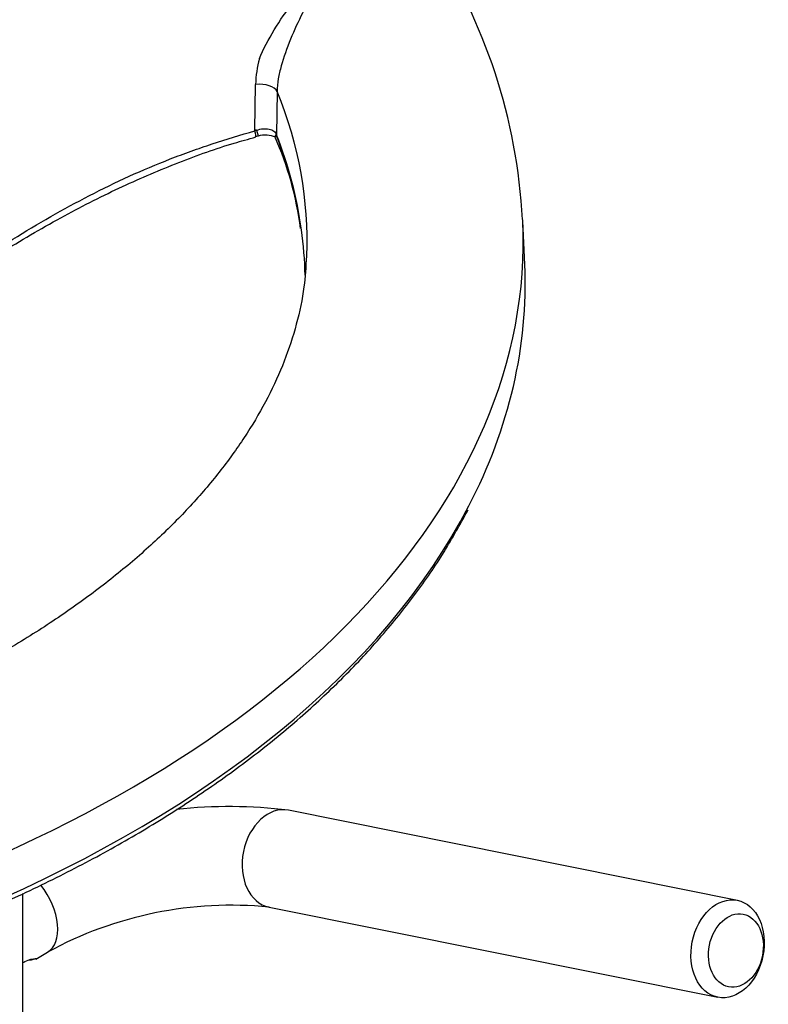
# Paper-space layout 'Sheet1' of a CAD drawing. Units: millimetres. Extents: x 0 to 594, y 0 to 420.
# Drawn here: x 423 to 434, y 362 to 375 of the extents above; entities that cross this region are included whole.
import ezdxf

# ---------------------------------------------------------------- set-up
doc = ezdxf.new("R2010")
doc.units = ezdxf.units.MM
for name, color, linetype in [('II2-01-STD', 7, 'Continuous'), ('II2-04THW-STD', 7, 'Continuous'), ('TSH-1', 7, 'Continuous')]:
    doc.layers.add(name, color=color, linetype=linetype)

# ---------------------------------------------------------------- blocks, each defined once
blk = doc.blocks.new('SE5')
at = {"layer": 'II2-01-STD', "color": 7, "linetype": 'Continuous'}
for p, q in [((433.105, 363.584), (427.054, 364.8)), ((423.474, 361.924), (423.474, 363.678)), ((426.792, 363.492), (432.842, 362.277)), ((423.648, 362.793), (423.808, 362.886))]:
    blk.add_line(p, q, dxfattribs=at)
for centre, radius, start, end in [((426.262, 358.418), 6.431, 82.9274, 96.3991), ((426.285, 358.345), 5.173, 84.3776, 118.6117)]:
    blk.add_arc(centre, radius, start, end, dxfattribs=at)
for centre, major_axis, ratio, start_param, end_param in [((426.923, 364.146), (-0.131, -0.654), 0.727883, 3.141593, 6.283185), ((423.474, 363.463), (-0.333, 0.577), 0.57735, 3.140211, 4.958866)]:
    blk.add_ellipse(centre, major_axis=major_axis, ratio=ratio, start_param=start_param, end_param=end_param, dxfattribs=at)
for centre, major_axis in [((432.973, 362.931), (-0.131, -0.654)), ((433.085, 362.908), (0.098, 0.49))]:
    blk.add_ellipse(centre, major_axis=major_axis, ratio=0.727883, dxfattribs=at)
blk.add_open_spline([(423.475, 362.746), (423.483, 362.751), (423.492, 362.755), (423.562, 362.787), (423.614, 362.798), (423.663, 362.801), (423.658, 362.792), (423.584, 362.779), (423.565, 362.777), (423.543, 362.774)], degree=3, knots=[0.2336902, 0.2336902, 0.2336902, 0.2336902, 0.25, 0.25, 0.375, 0.375, 0.5, 0.5, 0.5336232, 0.5336232, 0.5336232, 0.5336232], dxfattribs=at)
at = {"layer": 'II2-04THW-STD', "color": 7, "linetype": 'Continuous'}
for p, q in [((426.601, 373.969), (426.611, 374.588)), ((426.902, 374.491), (426.893, 373.909)), ((426.601, 373.961), (426.625, 373.97)), ((426.601, 373.961), (426.601, 373.969)), ((430.239, 372.16), (430.214, 372.741))]:
    blk.add_line(p, q, dxfattribs=at)
for centre, radius, start, end in [((422.638, 372.378), 7.579, 2.9318, 33.4615), ((427.979, 374.563), 1.368, 164.2429, 178.9598), ((426.673, 373.685), 0.206, 97.8375, 109.3935), ((426.743, 373.544), 0.359, 67.2464, 105.8235), ((422.004, 371.945), 5.268, 7.4171, 21.8872), ((421.964, 371.91), 5.313, 7.743, 21.9004), ((422.849, 372.088), 4.403, 7.2436, 24.0538)]:
    blk.add_arc(centre, radius, start, end, dxfattribs=at)
for centre, major_axis, ratio, start_param, end_param in [((426.659, 374.465), (0.25, -0.004), 0.499082, 0.24095, 1.7694), ((412.096, 372.483), (-15.209, 0), 0.57735, 3.118053, 3.372352), ((426.649, 373.846), (-0.25, 0.004), 0.498957, -1.466341, -1.371608), ((426.57, 374.043), (-0.045, 0.16), 0.056906, 3.138659, 4.159229), ((426.609, 374.053), (-0.036, 0.163), 0.016031, 2.102364, 3.135347), ((427.055, 373.926), (-0.155, -0.062), 0.797464, 5.938864, 6.071261), ((412.096, 372.483), (-18.124, 0), 0.57735, 0, 3.166288), ((412.096, 372.483), (-18.124, 0), 0.57735, 3.166288, 3.16832), ((412.096, 371.901), (-15.184, 0), 0.57735, 3.154736, 3.224275), ((412.096, 371.901), (-18.149, 0), 0.57735, 2.851382, 3.166288), ((412.096, 371.901), (-18.149, 0), 0.57735, 0.287018, 2.851382)]:
    blk.add_ellipse(centre, major_axis=major_axis, ratio=ratio, start_param=start_param, end_param=end_param, dxfattribs=at)
for points, knots in [([(428.961, 376.557), (428.879, 376.682), (428.683, 376.979), (428.286, 377.5), (427.78, 378.071), (427.215, 378.628), (426.597, 379.161), (425.928, 379.671), (425.211, 380.154), (424.448, 380.609), (423.644, 381.035), (422.8, 381.431), (421.921, 381.794), (421.01, 382.125), (420.069, 382.422), (419.102, 382.685), (418.112, 382.914), (417.102, 383.107), (416.076, 383.264), (415.038, 383.384), (413.989, 383.469), (412.935, 383.516), (411.878, 383.527), (410.822, 383.501), (409.769, 383.438), (408.725, 383.339), (407.691, 383.203), (406.672, 383.032), (405.67, 382.824), (404.69, 382.582), (403.733, 382.304), (402.804, 381.993), (401.905, 381.649), (401.04, 381.272), (400.21, 380.863), (399.421, 380.423), (398.673, 379.954), (397.971, 379.455), (397.317, 378.93), (396.714, 378.379), (396.166, 377.804), (395.675, 377.208), (395.243, 376.594), (394.872, 375.964), (394.564, 375.322), (394.318, 374.67), (394.139, 374.016), (394.022, 373.376), (393.996, 372.996), (393.984, 372.791)], [0, 0, 0, 0, 0.011797, 0.032956, 0.054238, 0.075684, 0.09726, 0.118931, 0.140662, 0.162428, 0.184205, 0.205975, 0.22773, 0.249464, 0.271175, 0.292863, 0.314529, 0.336175, 0.357804, 0.37942, 0.401024, 0.422622, 0.444217, 0.465812, 0.48741, 0.509014, 0.530629, 0.552258, 0.573904, 0.595572, 0.617264, 0.638984, 0.660732, 0.682512, 0.704321, 0.726157, 0.748014, 0.769881, 0.791735, 0.813551, 0.835297, 0.856936, 0.878427, 0.899734, 0.920829, 0.941698, 0.962348, 0.982806, 1, 1, 1, 1]), ([(425.812, 377.01), (425.832, 377.034), (425.854, 377.056), (425.957, 377.148), (426.052, 377.207), (426.252, 377.299), (426.361, 377.334), (426.587, 377.382), (426.703, 377.397), (426.848, 377.394), (426.877, 377.393), (426.934, 377.384), (426.962, 377.378), (427.006, 377.355), (427.019, 377.337), (427.048, 377.303), (427.062, 377.286), (427.19, 377.134), (427.294, 376.995), (427.477, 376.71), (427.556, 376.563), (427.634, 376.394), (427.642, 376.375), (427.658, 376.338), (427.669, 376.32), (427.67, 376.277), (427.662, 376.254), (427.641, 376.209), (427.627, 376.186), (427.557, 376.072), (427.49, 375.975), (427.365, 375.771), (427.303, 375.664), (427.186, 375.435), (427.131, 375.317), (427.033, 375.075), (426.99, 374.951), (426.94, 374.778), (426.926, 374.721), (426.908, 374.606), (426.903, 374.548), (426.902, 374.491)], [0.106755, 0.106755, 0.106755, 0.106755, 0.125, 0.125, 0.1875, 0.1875, 0.25, 0.25, 0.3125, 0.3125, 0.328125, 0.328125, 0.34375, 0.34375, 0.359375, 0.359375, 0.375, 0.375, 0.5, 0.5, 0.625, 0.625, 0.640625, 0.640625, 0.65625, 0.65625, 0.671875, 0.671875, 0.6875, 0.6875, 0.75, 0.75, 0.8125, 0.8125, 0.875, 0.875, 0.9375, 0.9375, 0.96875, 0.96875, 1, 1, 1, 1]), ([(426.174, 377.162), (426.049, 377.102), (425.608, 376.892), (424.748, 376.455), (423.667, 375.86), (422.532, 375.204), (421.303, 374.506), (419.935, 373.805), (418.772, 373.311), (418.125, 373.129), (417.987, 373.092)], [0, 0, 0, 0, 0.0411849, 0.1699024, 0.2984152, 0.4297821, 0.5749378, 0.7349387, 0.9090692, 0.9541726, 0.9541726, 0.9541726, 0.9541726]), ([(426.663, 374.935), (426.715, 375.061), (426.784, 375.195), (426.94, 375.451), (427.026, 375.575), (427.208, 375.807), (427.302, 375.915), (427.447, 376.069), (427.496, 376.118), (427.564, 376.191), (427.587, 376.215), (427.615, 376.252), (427.624, 376.264), (427.635, 376.29), (427.637, 376.303), (427.632, 376.314)], [0, 0, 0, 0, 0.25, 0.25, 0.5, 0.5, 0.75, 0.75, 0.875, 0.875, 0.9375, 0.9375, 0.96875, 0.96875, 1, 1, 1, 1]), ([(418.446, 369.15), (418.776, 369.357), (419.104, 369.569), (419.755, 370.006), (420.078, 370.233), (420.721, 370.692), (421.041, 370.925), (421.686, 371.389), (422.011, 371.621), (422.667, 372.072), (422.999, 372.291), (423.675, 372.708), (424.019, 372.906), (424.548, 373.179), (424.727, 373.266), (425.089, 373.431), (425.273, 373.509), (425.553, 373.618), (425.648, 373.653), (425.836, 373.721), (425.931, 373.753), (426.217, 373.848), (426.408, 373.906), (426.601, 373.961)], [0, 0, 0, 0, 0.125, 0.125, 0.25, 0.25, 0.375, 0.375, 0.5, 0.5, 0.625, 0.625, 0.75, 0.75, 0.8125, 0.8125, 0.875, 0.875, 0.90625, 0.90625, 0.9375, 0.9375, 1, 1, 1, 1]), ([(426.625, 373.97), (426.654, 373.98), (426.683, 373.986), (426.726, 373.99), (426.74, 373.991), (426.767, 373.989), (426.78, 373.987), (426.805, 373.982), (426.817, 373.978), (426.838, 373.969), (426.848, 373.963), (426.865, 373.95), (426.872, 373.943), (426.884, 373.927), (426.889, 373.918), (426.893, 373.909)], [0, 0, 0, 0, 0.25, 0.25, 0.375, 0.375, 0.5, 0.5, 0.625, 0.625, 0.75, 0.75, 0.875, 0.875, 1, 1, 1, 1]), ([(426.893, 373.891), (426.892, 373.896), (426.89, 373.899), (426.886, 373.903), (426.884, 373.903), (426.878, 373.903), (426.876, 373.9), (426.874, 373.892), (426.874, 373.889), (426.876, 373.885)], [0, 0, 0, 0, 0.0625, 0.0625, 0.125, 0.125, 0.25, 0.25, 0.3593624, 0.3593624, 0.3593624, 0.3593624]), ([(418.438, 369.074), (418.584, 369.166), (418.961, 369.402), (419.659, 369.864), (420.487, 370.449), (421.396, 371.105), (422.307, 371.752), (423.201, 372.342), (424.015, 372.815), (424.801, 373.213), (425.559, 373.536), (426.178, 373.759), (426.508, 373.848), (426.616, 373.878)], [0, 0, 0, 0, 0.050442, 0.153148, 0.259924, 0.372901, 0.504895, 0.61048, 0.70817, 0.799559, 0.885766, 0.967931, 1, 1, 1, 1]), ([(427.296, 372.274), (427.288, 372.121), (427.271, 371.836), (427.17, 371.354), (427.008, 370.86), (426.786, 370.369), (426.509, 369.889), (426.177, 369.418), (425.792, 368.958), (425.354, 368.509), (424.864, 368.073), (424.323, 367.652), (423.734, 367.247), (423.097, 366.861), (422.415, 366.495), (421.69, 366.151), (420.926, 365.831), (420.124, 365.537), (419.289, 365.271), (418.423, 365.034), (417.531, 364.827), (416.615, 364.652), (415.681, 364.509), (414.731, 364.399), (413.77, 364.323), (412.799, 364.28), (411.837, 364.275), (411.158, 364.286), (410.845, 364.306), (410.837, 364.306)], [0, 0, 0, 0, 0.03549, 0.078027, 0.11978, 0.160524, 0.200324, 0.23937, 0.277871, 0.316002, 0.353903, 0.391673, 0.429384, 0.467083, 0.504794, 0.542541, 0.580337, 0.61819, 0.656099, 0.694064, 0.73208, 0.770143, 0.808245, 0.846379, 0.884538, 0.922715, 0.960902, 0.999091, 1, 1, 1, 1]), ([(394.704, 368.883), (394.803, 368.694), (394.986, 368.352), (395.362, 367.79), (395.799, 367.232), (396.296, 366.686), (396.845, 366.159), (397.447, 365.651), (398.099, 365.165), (398.798, 364.702), (399.543, 364.264), (400.33, 363.851), (401.157, 363.467), (402.022, 363.111), (402.92, 362.785), (403.85, 362.49), (404.808, 362.227), (405.79, 361.997), (406.793, 361.801), (407.815, 361.639), (408.851, 361.511), (409.898, 361.419), (410.952, 361.363), (412.011, 361.342), (413.069, 361.357), (414.125, 361.408), (415.173, 361.494), (416.211, 361.616), (417.235, 361.772), (418.242, 361.963), (419.228, 362.188), (420.189, 362.445), (421.124, 362.735), (422.027, 363.056), (422.898, 363.407), (423.731, 363.787), (424.525, 364.195), (425.277, 364.63), (425.984, 365.089), (426.644, 365.572), (427.255, 366.077), (427.813, 366.602), (428.319, 367.147), (428.766, 367.704), (429.164, 368.283), (429.36, 368.641), (429.474, 368.85)], [0, 0, 0, 0, 0.019821, 0.042547, 0.065303, 0.088084, 0.110884, 0.133698, 0.156521, 0.17935, 0.20218, 0.22501, 0.247839, 0.270665, 0.293488, 0.316308, 0.339126, 0.361941, 0.384753, 0.407564, 0.430372, 0.45318, 0.475986, 0.498792, 0.521598, 0.544404, 0.567211, 0.590019, 0.612828, 0.635639, 0.658452, 0.681268, 0.704087, 0.726909, 0.749735, 0.772564, 0.795397, 0.818233, 0.841072, 0.863912, 0.886751, 0.909586, 0.932414, 0.955228, 0.978025, 1, 1, 1, 1])]:
    blk.add_open_spline(points, degree=3, knots=knots, dxfattribs=at)

psp = doc.layouts.new('Sheet1')

# ---------------------------------------------------------------- block references
at = {"layer": 'TSH-1'}
psp.add_blockref('SE5', (0, 0), dxfattribs=at)

doc.saveas('drawing.dxf')
